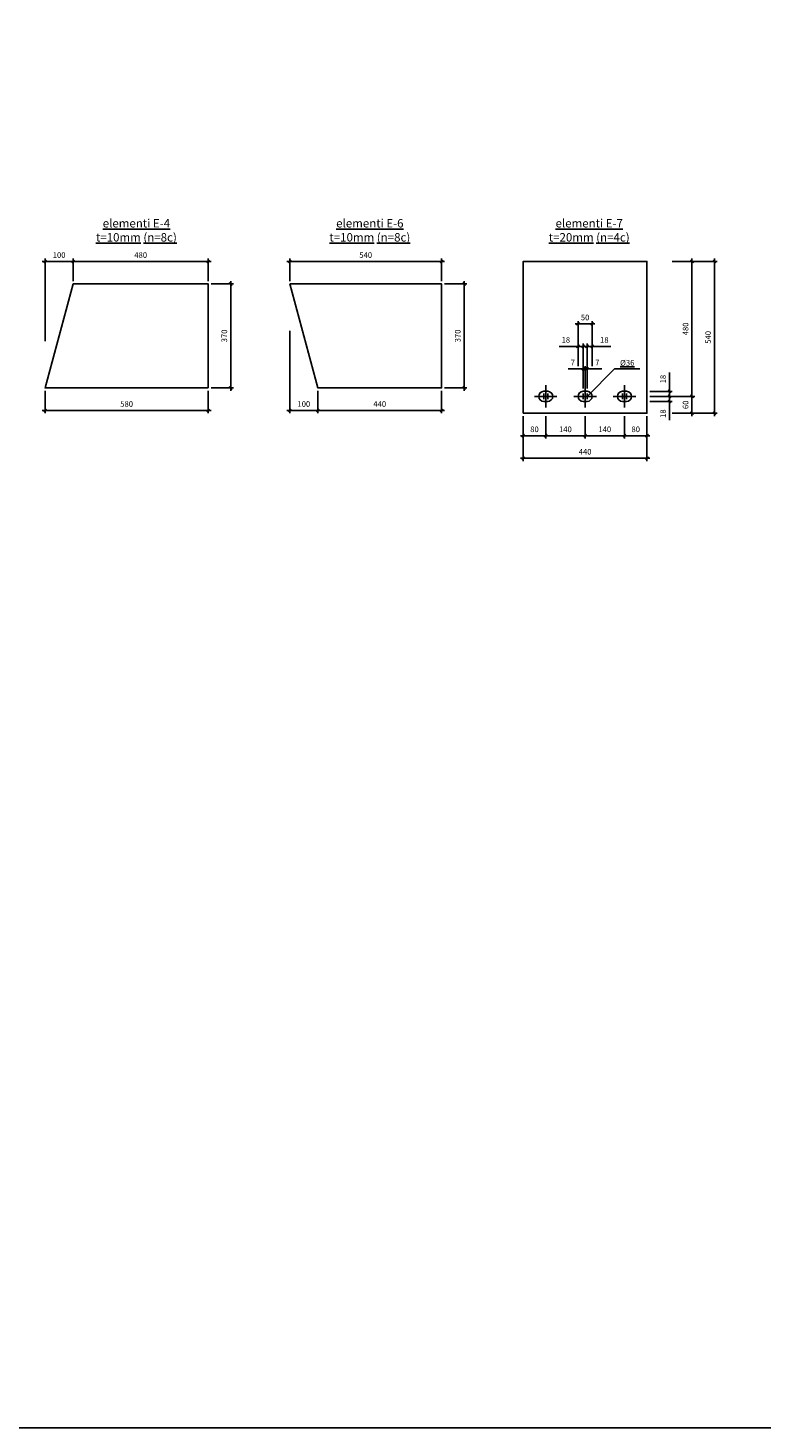
# Model space of a CAD drawing. Units: inches. Extents: x 3221622 to 3744484, y -1232331 to -971684.
# Drawn here: x 3521095 to 3523705, y -1112949 to -1107968 of the extents above; entities that cross this region are included whole.
import ezdxf

# ---------------------------------------------------------------- set-up
doc = ezdxf.new("R2010")
doc.units = ezdxf.units.IN
doc.header["$MEASUREMENT"] = 0
doc.header["$PDMODE"] = 35
doc.styles.add('ariel-200', font='arial.ttf', dxfattribs={"height": 400})
doc.styles.get("Standard").update_dxf_attribs({"font": 'arial.ttf'})
doc.dimstyles.new('10', dxfattribs={"dimtxt": 20, "dimasz": 10, "dimexe": 10, "dimexo": 10, "dimgap": 10, "dimtad": 1, "dimdec": 0, "dimzin": 9, "dimtxsty": 'Standard', "dimblk": 'OBLIQUE', "dimcen": 2.5, "dimdle": 10, "dimadec": 0, "dimazin": 0, "dimtm": 1e-09, "dimtfac": 1, "dimtdec": 0, "dimtmove": 0, "dimatfit": 3, "dimldrblk": 'OBLIQUE', "dimfxl": 1, "dimarcsym": 0})

# ---------------------------------------------------------------- blocks, each defined once
blk = doc.blocks.new('_Oblique')
at = {"color": 0, "linetype": 'ByBlock', "lineweight": -2}
blk.add_line((-0.5, -0.5), (0.5, 0.5), dxfattribs=at)
blk = doc.blocks.new('*D3459')
at = {"color": 0, "lineweight": -2, "ltscale": 500, "transparency": 16777216}
for p, q in [((3521255.7, -1108868.4), (3521255.7, -1108788.4)), ((3521735.8, -1108868.4), (3521735.8, -1108788.4)), ((3521245.7, -1108798.4), (3521745.8, -1108798.4))]:
    blk.add_line(p, q, dxfattribs=at)
at = {"layer": 'Defpoints', "color": 0, "ltscale": 500, "transparency": 16777216}
for p in [(3521735.8, -1108798.4), (3521255.7, -1108878.4), (3521735.8, -1108878.4)]:
    blk.add_point(p, dxfattribs=at)
at = {"color": 0, "lineweight": -2, "ltscale": 500, "transparency": 16777216, "xscale": 10, "yscale": 10, "zscale": 10, "rotation": 180}
blk.add_blockref('_Oblique', (3521255.7, -1108798.4), dxfattribs=at)
at = {"color": 0, "lineweight": -2, "ltscale": 500, "transparency": 16777216, "xscale": 10, "yscale": 10, "zscale": 10}
blk.add_blockref('_Oblique', (3521735.8, -1108798.4), dxfattribs=at)
at = {"color": 0, "ltscale": 500, "transparency": 16777216, "insert": (3521495.7, -1108778.2), "char_height": 20, "attachment_point": 5}
blk.add_mtext('480', dxfattribs=at)
blk = doc.blocks.new('*D3460')
at = {"color": 0, "lineweight": -2, "ltscale": 500, "transparency": 16777216}
for p, q in [((3521155.7, -1109081.4), (3521155.7, -1108788.4)), ((3521255.7, -1108868.4), (3521255.7, -1108788.4)), ((3521145.7, -1108798.4), (3521265.7, -1108798.4))]:
    blk.add_line(p, q, dxfattribs=at)
at = {"layer": 'Defpoints', "color": 0, "ltscale": 500, "transparency": 16777216}
for p in [(3521255.7, -1108798.4), (3521255.7, -1108878.4), (3521155.7, -1109091.4)]:
    blk.add_point(p, dxfattribs=at)
at = {"color": 0, "lineweight": -2, "ltscale": 500, "transparency": 16777216, "xscale": 10, "yscale": 10, "zscale": 10, "rotation": 180}
blk.add_blockref('_Oblique', (3521155.7, -1108798.4), dxfattribs=at)
at = {"color": 0, "lineweight": -2, "ltscale": 500, "transparency": 16777216, "xscale": 10, "yscale": 10, "zscale": 10}
blk.add_blockref('_Oblique', (3521255.7, -1108798.4), dxfattribs=at)
at = {"color": 0, "ltscale": 500, "transparency": 16777216, "insert": (3521205.7, -1108778.2), "char_height": 20, "attachment_point": 5}
blk.add_mtext('100', dxfattribs=at)
blk = doc.blocks.new('*D3461')
at = {"color": 0, "lineweight": -2, "ltscale": 500, "transparency": 16777216}
for p, q in [((3521155.7, -1109258.4), (3521155.7, -1109338.4)), ((3521735.8, -1109258.4), (3521735.8, -1109338.4)), ((3521145.7, -1109328.4), (3521745.8, -1109328.4))]:
    blk.add_line(p, q, dxfattribs=at)
at = {"layer": 'Defpoints', "color": 0, "ltscale": 500, "transparency": 16777216}
for p in [(3521155.7, -1109248.4), (3521735.8, -1109248.4), (3521735.8, -1109328.4)]:
    blk.add_point(p, dxfattribs=at)
at = {"color": 0, "lineweight": -2, "ltscale": 500, "transparency": 16777216, "xscale": 10, "yscale": 10, "zscale": 10, "rotation": 180}
blk.add_blockref('_Oblique', (3521155.7, -1109328.4), dxfattribs=at)
at = {"color": 0, "lineweight": -2, "ltscale": 500, "transparency": 16777216, "xscale": 10, "yscale": 10, "zscale": 10}
blk.add_blockref('_Oblique', (3521735.8, -1109328.4), dxfattribs=at)
at = {"color": 0, "ltscale": 500, "transparency": 16777216, "insert": (3521445.7, -1109308.2), "char_height": 20, "attachment_point": 5}
blk.add_mtext('580', dxfattribs=at)
blk = doc.blocks.new('*D3462')
at = {"color": 0, "lineweight": -2, "ltscale": 500, "transparency": 16777216}
for p, q in [((3521745.8, -1108878.4), (3521825.8, -1108878.4)), ((3521815.8, -1109258.4), (3521815.8, -1108868.4)), ((3521745.8, -1109248.4), (3521825.8, -1109248.4))]:
    blk.add_line(p, q, dxfattribs=at)
at = {"layer": 'Defpoints', "color": 0, "ltscale": 500, "transparency": 16777216}
for p in [(3521735.8, -1108878.4), (3521815.8, -1108878.4), (3521735.8, -1109248.4)]:
    blk.add_point(p, dxfattribs=at)
at = {"color": 0, "lineweight": -2, "ltscale": 500, "transparency": 16777216, "xscale": 10, "yscale": 10, "zscale": 10}
for p, rotation in [((3521815.8, -1108878.4), 90), ((3521815.8, -1109248.4), 270)]:
    blk.add_blockref('_Oblique', p, dxfattribs=dict(at, rotation=rotation))
at = {"color": 0, "ltscale": 500, "transparency": 16777216, "insert": (3521795.6, -1109063.4), "char_height": 20, "attachment_point": 5, "rotation": 90}
blk.add_mtext('370', dxfattribs=at)
blk = doc.blocks.new('*D3465')
at = {"color": 0, "lineweight": -2, "ltscale": 500, "transparency": 16777216}
for p, q in [((3522575.9, -1108878.4), (3522655.9, -1108878.4)), ((3522645.9, -1109258.4), (3522645.9, -1108868.4)), ((3522575.9, -1109248.4), (3522655.9, -1109248.4))]:
    blk.add_line(p, q, dxfattribs=at)
at = {"layer": 'Defpoints', "color": 0, "ltscale": 500, "transparency": 16777216}
for p in [(3522565.9, -1108878.4), (3522645.9, -1108878.4), (3522565.9, -1109248.4)]:
    blk.add_point(p, dxfattribs=at)
at = {"color": 0, "lineweight": -2, "ltscale": 500, "transparency": 16777216, "xscale": 10, "yscale": 10, "zscale": 10}
for p, rotation in [((3522645.9, -1108878.4), 90), ((3522645.9, -1109248.4), 270)]:
    blk.add_blockref('_Oblique', p, dxfattribs=dict(at, rotation=rotation))
at = {"color": 0, "ltscale": 500, "transparency": 16777216, "insert": (3522625.7, -1109063.4), "char_height": 20, "attachment_point": 5, "rotation": 90}
blk.add_mtext('370', dxfattribs=at)
blk = doc.blocks.new('*D3466')
at = {"color": 0, "lineweight": -2, "ltscale": 500, "transparency": 16777216}
for p, q in [((3522125.8, -1109258.4), (3522125.8, -1109338.4)), ((3522565.9, -1109258.4), (3522565.9, -1109338.4)), ((3522115.8, -1109328.4), (3522575.9, -1109328.4))]:
    blk.add_line(p, q, dxfattribs=at)
at = {"layer": 'Defpoints', "color": 0, "ltscale": 500, "transparency": 16777216}
for p in [(3522125.8, -1109248.4), (3522565.9, -1109248.4), (3522565.9, -1109328.4)]:
    blk.add_point(p, dxfattribs=at)
at = {"color": 0, "lineweight": -2, "ltscale": 500, "transparency": 16777216, "xscale": 10, "yscale": 10, "zscale": 10, "rotation": 180}
blk.add_blockref('_Oblique', (3522125.8, -1109328.4), dxfattribs=at)
at = {"color": 0, "lineweight": -2, "ltscale": 500, "transparency": 16777216, "xscale": 10, "yscale": 10, "zscale": 10}
blk.add_blockref('_Oblique', (3522565.9, -1109328.4), dxfattribs=at)
at = {"color": 0, "ltscale": 500, "transparency": 16777216, "insert": (3522345.8, -1109308.2), "char_height": 20, "attachment_point": 5}
blk.add_mtext('440', dxfattribs=at)
blk = doc.blocks.new('*D3467')
at = {"color": 0, "lineweight": -2, "ltscale": 500, "transparency": 16777216}
for p, q in [((3522025.8, -1109045.4), (3522025.8, -1109338.4)), ((3522125.8, -1109258.4), (3522125.8, -1109338.4)), ((3522015.8, -1109328.4), (3522135.8, -1109328.4))]:
    blk.add_line(p, q, dxfattribs=at)
at = {"layer": 'Defpoints', "color": 0, "ltscale": 500, "transparency": 16777216}
for p in [(3522025.8, -1109035.4), (3522125.8, -1109248.4), (3522125.8, -1109328.4)]:
    blk.add_point(p, dxfattribs=at)
at = {"color": 0, "lineweight": -2, "ltscale": 500, "transparency": 16777216, "xscale": 10, "yscale": 10, "zscale": 10, "rotation": 180}
blk.add_blockref('_Oblique', (3522025.8, -1109328.4), dxfattribs=at)
at = {"color": 0, "lineweight": -2, "ltscale": 500, "transparency": 16777216, "xscale": 10, "yscale": 10, "zscale": 10}
blk.add_blockref('_Oblique', (3522125.8, -1109328.4), dxfattribs=at)
at = {"color": 0, "ltscale": 500, "transparency": 16777216, "insert": (3522075.8, -1109308.2), "char_height": 20, "attachment_point": 5}
blk.add_mtext('100', dxfattribs=at)
blk = doc.blocks.new('*D3468')
at = {"color": 0, "lineweight": -2, "ltscale": 500, "transparency": 16777216}
for p, q in [((3522025.8, -1108868.4), (3522025.8, -1108788.4)), ((3522565.9, -1108868.4), (3522565.9, -1108788.4)), ((3522015.8, -1108798.4), (3522575.9, -1108798.4))]:
    blk.add_line(p, q, dxfattribs=at)
at = {"layer": 'Defpoints', "color": 0, "ltscale": 500, "transparency": 16777216}
for p in [(3522565.9, -1108798.4), (3522025.8, -1108878.4), (3522565.9, -1108878.4)]:
    blk.add_point(p, dxfattribs=at)
at = {"color": 0, "lineweight": -2, "ltscale": 500, "transparency": 16777216, "xscale": 10, "yscale": 10, "zscale": 10, "rotation": 180}
blk.add_blockref('_Oblique', (3522025.8, -1108798.4), dxfattribs=at)
at = {"color": 0, "lineweight": -2, "ltscale": 500, "transparency": 16777216, "xscale": 10, "yscale": 10, "zscale": 10}
blk.add_blockref('_Oblique', (3522565.9, -1108798.4), dxfattribs=at)
at = {"color": 0, "ltscale": 500, "transparency": 16777216, "insert": (3522295.8, -1108778.2), "char_height": 20, "attachment_point": 5}
blk.add_mtext('540', dxfattribs=at)
blk = doc.blocks.new('*D3518')
at = {"color": 0, "lineweight": -2, "ltscale": 500, "transparency": 16777216}
for p, q in [((3522855.9, -1109428.4), (3522855.9, -1109508.4)), ((3523296, -1109428.4), (3523296, -1109508.4)), ((3522845.9, -1109498.4), (3523306, -1109498.4))]:
    blk.add_line(p, q, dxfattribs=at)
at = {"layer": 'Defpoints', "color": 0, "ltscale": 500, "transparency": 16777216}
for p in [(3522855.9, -1109418.4), (3523296, -1109418.4), (3523296, -1109498.4)]:
    blk.add_point(p, dxfattribs=at)
at = {"color": 0, "lineweight": -2, "ltscale": 500, "transparency": 16777216, "xscale": 10, "yscale": 10, "zscale": 10, "rotation": 180}
blk.add_blockref('_Oblique', (3522855.9, -1109498.4), dxfattribs=at)
at = {"color": 0, "lineweight": -2, "ltscale": 500, "transparency": 16777216, "xscale": 10, "yscale": 10, "zscale": 10}
blk.add_blockref('_Oblique', (3523296, -1109498.4), dxfattribs=at)
at = {"color": 0, "ltscale": 500, "transparency": 16777216, "insert": (3523075.9, -1109478.2), "char_height": 20, "attachment_point": 5}
blk.add_mtext('440', dxfattribs=at)
blk = doc.blocks.new('*D3519')
at = {"color": 0, "lineweight": -2, "ltscale": 500, "transparency": 16777216}
for p, q in [((3523215.9, -1109348.4), (3523215.9, -1109428.4)), ((3523296, -1109348.4), (3523296, -1109428.4)), ((3523205.9, -1109418.4), (3523306, -1109418.4))]:
    blk.add_line(p, q, dxfattribs=at)
at = {"layer": 'Defpoints', "color": 0, "ltscale": 500, "transparency": 16777216}
for p in [(3523215.9, -1109338.4), (3523296, -1109338.4), (3523296, -1109418.4)]:
    blk.add_point(p, dxfattribs=at)
at = {"color": 0, "lineweight": -2, "ltscale": 500, "transparency": 16777216, "xscale": 10, "yscale": 10, "zscale": 10, "rotation": 180}
blk.add_blockref('_Oblique', (3523215.9, -1109418.4), dxfattribs=at)
at = {"color": 0, "lineweight": -2, "ltscale": 500, "transparency": 16777216, "xscale": 10, "yscale": 10, "zscale": 10}
blk.add_blockref('_Oblique', (3523296, -1109418.4), dxfattribs=at)
at = {"color": 0, "ltscale": 500, "transparency": 16777216, "insert": (3523256, -1109398.2), "char_height": 20, "attachment_point": 5}
blk.add_mtext('80', dxfattribs=at)
blk = doc.blocks.new('*D3520')
at = {"color": 0, "lineweight": -2, "ltscale": 500, "transparency": 16777216}
for p, q in [((3523075.9, -1109348.4), (3523075.9, -1109428.4)), ((3523215.9, -1109348.4), (3523215.9, -1109428.4)), ((3523065.9, -1109418.4), (3523225.9, -1109418.4))]:
    blk.add_line(p, q, dxfattribs=at)
at = {"layer": 'Defpoints', "color": 0, "ltscale": 500, "transparency": 16777216}
for p in [(3523075.9, -1109338.4), (3523215.9, -1109338.4), (3523215.9, -1109418.4)]:
    blk.add_point(p, dxfattribs=at)
at = {"color": 0, "lineweight": -2, "ltscale": 500, "transparency": 16777216, "xscale": 10, "yscale": 10, "zscale": 10, "rotation": 180}
blk.add_blockref('_Oblique', (3523075.9, -1109418.4), dxfattribs=at)
at = {"color": 0, "lineweight": -2, "ltscale": 500, "transparency": 16777216, "xscale": 10, "yscale": 10, "zscale": 10}
blk.add_blockref('_Oblique', (3523215.9, -1109418.4), dxfattribs=at)
at = {"color": 0, "ltscale": 500, "transparency": 16777216, "insert": (3523145.9, -1109398.2), "char_height": 20, "attachment_point": 5}
blk.add_mtext('140', dxfattribs=at)
blk = doc.blocks.new('*D3521')
at = {"color": 0, "lineweight": -2, "ltscale": 500, "transparency": 16777216}
for p, q in [((3522935.9, -1109348.4), (3522935.9, -1109428.4)), ((3523075.9, -1109348.4), (3523075.9, -1109428.4)), ((3522925.9, -1109418.4), (3523085.9, -1109418.4))]:
    blk.add_line(p, q, dxfattribs=at)
at = {"layer": 'Defpoints', "color": 0, "ltscale": 500, "transparency": 16777216}
for p in [(3522935.9, -1109338.4), (3523075.9, -1109338.4), (3523075.9, -1109418.4)]:
    blk.add_point(p, dxfattribs=at)
at = {"color": 0, "lineweight": -2, "ltscale": 500, "transparency": 16777216, "xscale": 10, "yscale": 10, "zscale": 10, "rotation": 180}
blk.add_blockref('_Oblique', (3522935.9, -1109418.4), dxfattribs=at)
at = {"color": 0, "lineweight": -2, "ltscale": 500, "transparency": 16777216, "xscale": 10, "yscale": 10, "zscale": 10}
blk.add_blockref('_Oblique', (3523075.9, -1109418.4), dxfattribs=at)
at = {"color": 0, "ltscale": 500, "transparency": 16777216, "insert": (3523005.9, -1109398.2), "char_height": 20, "attachment_point": 5}
blk.add_mtext('140', dxfattribs=at)
blk = doc.blocks.new('*D3522')
at = {"color": 0, "lineweight": -2, "ltscale": 500, "transparency": 16777216}
for p, q in [((3522855.9, -1109348.4), (3522855.9, -1109428.4)), ((3522935.9, -1109348.4), (3522935.9, -1109428.4)), ((3522845.9, -1109418.4), (3522945.9, -1109418.4))]:
    blk.add_line(p, q, dxfattribs=at)
at = {"layer": 'Defpoints', "color": 0, "ltscale": 500, "transparency": 16777216}
for p in [(3522855.9, -1109338.4), (3522935.9, -1109338.4), (3522935.9, -1109418.4)]:
    blk.add_point(p, dxfattribs=at)
at = {"color": 0, "lineweight": -2, "ltscale": 500, "transparency": 16777216, "xscale": 10, "yscale": 10, "zscale": 10, "rotation": 180}
blk.add_blockref('_Oblique', (3522855.9, -1109418.4), dxfattribs=at)
at = {"color": 0, "lineweight": -2, "ltscale": 500, "transparency": 16777216, "xscale": 10, "yscale": 10, "zscale": 10}
blk.add_blockref('_Oblique', (3522935.9, -1109418.4), dxfattribs=at)
at = {"color": 0, "ltscale": 500, "transparency": 16777216, "insert": (3522895.9, -1109398.2), "char_height": 20, "attachment_point": 5}
blk.add_mtext('80', dxfattribs=at)
blk = doc.blocks.new('*D3523')
at = {"color": 0, "lineweight": -2, "ltscale": 500, "transparency": 16777216}
for p, q in [((3523536, -1108788.4), (3523536, -1109348.4)), ((3523466, -1108798.4), (3523546, -1108798.4)), ((3523466, -1109338.4), (3523546, -1109338.4))]:
    blk.add_line(p, q, dxfattribs=at)
at = {"layer": 'Defpoints', "color": 0, "ltscale": 500, "transparency": 16777216}
for p in [(3523456, -1108798.4), (3523456, -1109338.4), (3523536, -1109338.4)]:
    blk.add_point(p, dxfattribs=at)
at = {"color": 0, "lineweight": -2, "ltscale": 500, "transparency": 16777216, "xscale": 10, "yscale": 10, "zscale": 10}
for p, rotation in [((3523536, -1108798.4), 90), ((3523536, -1109338.4), 270)]:
    blk.add_blockref('_Oblique', p, dxfattribs=dict(at, rotation=rotation))
at = {"color": 0, "ltscale": 500, "transparency": 16777216, "insert": (3523515.8, -1109068.4), "char_height": 20, "attachment_point": 5, "rotation": 90}
blk.add_mtext('540', dxfattribs=at)
blk = doc.blocks.new('*D3524')
at = {"color": 0, "lineweight": -2, "ltscale": 500, "transparency": 16777216}
for p, q in [((3523456, -1108788.4), (3523456, -1109288.4)), ((3523386, -1108798.4), (3523466, -1108798.4)), ((3523386, -1109278.4), (3523466, -1109278.4))]:
    blk.add_line(p, q, dxfattribs=at)
at = {"layer": 'Defpoints', "color": 0, "ltscale": 500, "transparency": 16777216}
for p in [(3523376, -1108798.4), (3523376, -1109278.4), (3523456, -1109278.4)]:
    blk.add_point(p, dxfattribs=at)
at = {"color": 0, "lineweight": -2, "ltscale": 500, "transparency": 16777216, "xscale": 10, "yscale": 10, "zscale": 10}
for p, rotation in [((3523456, -1108798.4), 90), ((3523456, -1109278.4), 270)]:
    blk.add_blockref('_Oblique', p, dxfattribs=dict(at, rotation=rotation))
at = {"color": 0, "ltscale": 500, "transparency": 16777216, "insert": (3523435.8, -1109038.4), "char_height": 20, "attachment_point": 5, "rotation": 90}
blk.add_mtext('480', dxfattribs=at)
blk = doc.blocks.new('*D3525')
at = {"color": 0, "lineweight": -2, "ltscale": 500, "transparency": 16777216}
for p, q in [((3523386, -1109278.4), (3523466, -1109278.4)), ((3523456, -1109268.4), (3523456, -1109348.4)), ((3523386, -1109338.4), (3523466, -1109338.4))]:
    blk.add_line(p, q, dxfattribs=at)
at = {"layer": 'Defpoints', "color": 0, "ltscale": 500, "transparency": 16777216}
for p in [(3523376, -1109278.4), (3523376, -1109338.4), (3523456, -1109338.4)]:
    blk.add_point(p, dxfattribs=at)
at = {"color": 0, "lineweight": -2, "ltscale": 500, "transparency": 16777216, "xscale": 10, "yscale": 10, "zscale": 10}
for p, rotation in [((3523456, -1109278.4), 90), ((3523456, -1109338.4), 270)]:
    blk.add_blockref('_Oblique', p, dxfattribs=dict(at, rotation=rotation))
at = {"color": 0, "ltscale": 500, "transparency": 16777216, "insert": (3523435.8, -1109308.4), "char_height": 20, "attachment_point": 5, "rotation": 90}
blk.add_mtext('60', dxfattribs=at)
blk = doc.blocks.new('*D4169')
at = {"color": 0, "lineweight": -2, "ltscale": 500, "transparency": 16777216}
for p, q in [((3523075.9, -1109180.4), (3523065.9, -1109180.4)), ((3523075.9, -1109250.4), (3523075.9, -1109170.4)), ((3523075.9, -1109180.4), (3523082.9, -1109180.4)), ((3523082.9, -1109250.4), (3523082.9, -1109170.4)), ((3523082.9, -1109180.4), (3523135.9, -1109180.4))]:
    blk.add_line(p, q, dxfattribs=at)
at = {"layer": 'Defpoints', "color": 0, "ltscale": 500, "transparency": 16777216}
for p in [(3523082.9, -1109180.4), (3523075.9, -1109260.4), (3523082.9, -1109260.4)]:
    blk.add_point(p, dxfattribs=at)
at = {"color": 0, "lineweight": -2, "ltscale": 500, "transparency": 16777216, "xscale": 10, "yscale": 10, "zscale": 10}
blk.add_blockref('_Oblique', (3523075.9, -1109180.4), dxfattribs=at)
at = {"color": 0, "lineweight": -2, "ltscale": 500, "transparency": 16777216, "xscale": 10, "yscale": 10, "zscale": 10, "rotation": 180}
blk.add_blockref('_Oblique', (3523082.9, -1109180.4), dxfattribs=at)
at = {"color": 0, "ltscale": 500, "transparency": 16777216, "insert": (3523119.4, -1109160.4), "char_height": 20, "attachment_point": 5}
blk.add_mtext('7', dxfattribs=at)
blk = doc.blocks.new('*D4170')
at = {"color": 0, "lineweight": -2, "ltscale": 500, "transparency": 16777216}
for p, q in [((3523068.9, -1109180.4), (3523016, -1109180.4)), ((3523068.9, -1109250.4), (3523068.9, -1109170.4)), ((3523075.9, -1109180.4), (3523068.9, -1109180.4)), ((3523075.9, -1109250.4), (3523075.9, -1109170.4)), ((3523075.9, -1109180.4), (3523085.9, -1109180.4))]:
    blk.add_line(p, q, dxfattribs=at)
at = {"layer": 'Defpoints', "color": 0, "ltscale": 500, "transparency": 16777216}
for p in [(3523068.9, -1109180.4), (3523068.9, -1109260.4), (3523075.9, -1109260.4)]:
    blk.add_point(p, dxfattribs=at)
at = {"color": 0, "lineweight": -2, "ltscale": 500, "transparency": 16777216, "xscale": 10, "yscale": 10, "zscale": 10}
blk.add_blockref('_Oblique', (3523068.9, -1109180.4), dxfattribs=at)
at = {"color": 0, "lineweight": -2, "ltscale": 500, "transparency": 16777216, "xscale": 10, "yscale": 10, "zscale": 10, "rotation": 180}
blk.add_blockref('_Oblique', (3523075.9, -1109180.4), dxfattribs=at)
at = {"color": 0, "ltscale": 500, "transparency": 16777216, "insert": (3523032.5, -1109160.4), "char_height": 20, "attachment_point": 5}
blk.add_mtext('7', dxfattribs=at)
blk = doc.blocks.new('*D4171')
at = {"color": 0, "lineweight": -2, "ltscale": 500, "transparency": 16777216}
for p, q in [((3523082.9, -1109170.4), (3523082.9, -1109090.4)), ((3523100.9, -1109170.4), (3523100.9, -1109090.4)), ((3523082.9, -1109100.4), (3523072.9, -1109100.4)), ((3523082.9, -1109100.4), (3523100.9, -1109100.4)), ((3523100.9, -1109100.4), (3523167.8, -1109100.4))]:
    blk.add_line(p, q, dxfattribs=at)
at = {"layer": 'Defpoints', "color": 0, "ltscale": 500, "transparency": 16777216}
for p in [(3523100.9, -1109100.4), (3523082.9, -1109180.4), (3523100.9, -1109180.4)]:
    blk.add_point(p, dxfattribs=at)
at = {"color": 0, "lineweight": -2, "ltscale": 500, "transparency": 16777216, "xscale": 10, "yscale": 10, "zscale": 10}
blk.add_blockref('_Oblique', (3523082.9, -1109100.4), dxfattribs=at)
at = {"color": 0, "lineweight": -2, "ltscale": 500, "transparency": 16777216, "xscale": 10, "yscale": 10, "zscale": 10, "rotation": 180}
blk.add_blockref('_Oblique', (3523100.9, -1109100.4), dxfattribs=at)
at = {"color": 0, "ltscale": 500, "transparency": 16777216, "insert": (3523144.3, -1109080.2), "char_height": 20, "attachment_point": 5}
blk.add_mtext('18', dxfattribs=at)
blk = doc.blocks.new('*D4172')
at = {"color": 0, "lineweight": -2, "ltscale": 500, "transparency": 16777216}
for p, q in [((3523050.9, -1109170.4), (3523050.9, -1109090.4)), ((3523068.9, -1109170.4), (3523068.9, -1109090.4)), ((3523050.9, -1109100.4), (3522984.1, -1109100.4)), ((3523068.9, -1109100.4), (3523050.9, -1109100.4)), ((3523068.9, -1109100.4), (3523078.9, -1109100.4))]:
    blk.add_line(p, q, dxfattribs=at)
at = {"layer": 'Defpoints', "color": 0, "ltscale": 500, "transparency": 16777216}
for p in [(3523050.9, -1109100.4), (3523050.9, -1109180.4), (3523068.9, -1109180.4)]:
    blk.add_point(p, dxfattribs=at)
at = {"color": 0, "lineweight": -2, "ltscale": 500, "transparency": 16777216, "xscale": 10, "yscale": 10, "zscale": 10}
blk.add_blockref('_Oblique', (3523050.9, -1109100.4), dxfattribs=at)
at = {"color": 0, "lineweight": -2, "ltscale": 500, "transparency": 16777216, "xscale": 10, "yscale": 10, "zscale": 10, "rotation": 180}
blk.add_blockref('_Oblique', (3523068.9, -1109100.4), dxfattribs=at)
at = {"color": 0, "ltscale": 500, "transparency": 16777216, "insert": (3523007.5, -1109080.2), "char_height": 20, "attachment_point": 5}
blk.add_mtext('18', dxfattribs=at)
blk = doc.blocks.new('*D4173')
at = {"color": 0, "lineweight": -2, "ltscale": 500, "transparency": 16777216}
for p, q in [((3523040.9, -1109020.4), (3523110.9, -1109020.4)), ((3523050.9, -1109090.4), (3523050.9, -1109010.4)), ((3523100.9, -1109090.4), (3523100.9, -1109010.4))]:
    blk.add_line(p, q, dxfattribs=at)
at = {"layer": 'Defpoints', "color": 0, "ltscale": 500, "transparency": 16777216}
for p in [(3523100.9, -1109020.4), (3523050.9, -1109100.4), (3523100.9, -1109100.4)]:
    blk.add_point(p, dxfattribs=at)
at = {"color": 0, "lineweight": -2, "ltscale": 500, "transparency": 16777216, "xscale": 10, "yscale": 10, "zscale": 10, "rotation": 180}
blk.add_blockref('_Oblique', (3523050.9, -1109020.4), dxfattribs=at)
at = {"color": 0, "lineweight": -2, "ltscale": 500, "transparency": 16777216, "xscale": 10, "yscale": 10, "zscale": 10}
blk.add_blockref('_Oblique', (3523100.9, -1109020.4), dxfattribs=at)
at = {"color": 0, "ltscale": 500, "transparency": 16777216, "insert": (3523075.9, -1109000.2), "char_height": 20, "attachment_point": 5}
blk.add_mtext('50', dxfattribs=at)
blk = doc.blocks.new('*D4174')
at = {"color": 0, "lineweight": -2, "ltscale": 500, "transparency": 16777216}
for p, q in [((3523306, -1109278.4), (3523386, -1109278.4)), ((3523376, -1109278.4), (3523376, -1109268.4)), ((3523376, -1109278.4), (3523376, -1109296.4)), ((3523306, -1109296.4), (3523386, -1109296.4)), ((3523376, -1109296.4), (3523376, -1109363.2))]:
    blk.add_line(p, q, dxfattribs=at)
at = {"layer": 'Defpoints', "color": 0, "ltscale": 500, "transparency": 16777216}
for p in [(3523296, -1109278.4), (3523296, -1109296.4), (3523376, -1109296.4)]:
    blk.add_point(p, dxfattribs=at)
at = {"color": 0, "lineweight": -2, "ltscale": 500, "transparency": 16777216, "xscale": 10, "yscale": 10, "zscale": 10}
for p, rotation in [((3523376, -1109278.4), 270), ((3523376, -1109296.4), 90)]:
    blk.add_blockref('_Oblique', p, dxfattribs=dict(at, rotation=rotation))
at = {"color": 0, "ltscale": 500, "transparency": 16777216, "insert": (3523355.8, -1109339.8), "char_height": 20, "attachment_point": 5, "rotation": 90}
blk.add_mtext('18', dxfattribs=at)
blk = doc.blocks.new('*D4175')
at = {"color": 0, "lineweight": -2, "ltscale": 500, "transparency": 16777216}
for p, q in [((3523376, -1109260.5), (3523376, -1109193.6)), ((3523306, -1109260.5), (3523386, -1109260.5)), ((3523306, -1109278.4), (3523386, -1109278.4)), ((3523376, -1109278.4), (3523376, -1109260.5)), ((3523376, -1109278.4), (3523376, -1109288.4))]:
    blk.add_line(p, q, dxfattribs=at)
at = {"layer": 'Defpoints', "color": 0, "ltscale": 500, "transparency": 16777216}
for p in [(3523296, -1109260.5), (3523296, -1109278.4), (3523376, -1109260.5)]:
    blk.add_point(p, dxfattribs=at)
at = {"color": 0, "lineweight": -2, "ltscale": 500, "transparency": 16777216, "xscale": 10, "yscale": 10, "zscale": 10}
for p, rotation in [((3523376, -1109260.5), 270), ((3523376, -1109278.4), 90)]:
    blk.add_blockref('_Oblique', p, dxfattribs=dict(at, rotation=rotation))
at = {"color": 0, "ltscale": 500, "transparency": 16777216, "insert": (3523355.8, -1109217.1), "char_height": 20, "attachment_point": 5, "rotation": 90}
blk.add_mtext('18', dxfattribs=at)

msp = doc.modelspace()

# ---------------------------------------------------------------- linework, layer by layer
at = {"color": 3, "ltscale": 500}
msp.add_lwpolyline([(3513579.9, -1095631.2), (3643527.7, -1095631.2), (3643527.7, -1112949.2), (3513579.9, -1112949.2)], close=True, dxfattribs=at)
at = {"color": 5, "ltscale": 500}
for points in [[(3522855.9, -1109338.4), (3523296, -1109338.4), (3523296, -1108798.4), (3522855.9, -1108798.4)], [(3521735.8, -1109248.4), (3521735.8, -1108878.4), (3521255.7, -1108878.4), (3521155.7, -1109248.4), (3521735.8, -1109248.4)], [(3522025.8, -1108878.4), (3522565.9, -1108878.4), (3522565.9, -1109248.4), (3522125.8, -1109248.4)]]:
    msp.add_lwpolyline(points, close=True, dxfattribs=at)
at = {"ltscale": 500}
for points in [[(3523082.9, -1109278.4), (3523180.9, -1109180.4)], [(3523270.9, -1109180.4), (3523180.9, -1109180.4)]]:
    msp.add_lwpolyline(points, dxfattribs=at)
at = {"color": 1, "ltscale": 500}
for points in [[(3522935.9, -1109318.4), (3522935.9, -1109238.4)], [(3523075.9, -1109318.4), (3523075.9, -1109238.4)], [(3523215.9, -1109318.4), (3523215.9, -1109238.4)], [(3522975.9, -1109278.4), (3522895.9, -1109278.4)], [(3522928.9, -1109288.4), (3522928.9, -1109268.4)], [(3522942.9, -1109288.4), (3522942.9, -1109268.4)], [(3523115.9, -1109278.4), (3523035.9, -1109278.4)], [(3523069, -1109288.4), (3523069, -1109268.4)], [(3523082.9, -1109288.4), (3523082.9, -1109268.4)], [(3523255.9, -1109278.4), (3523175.9, -1109278.4)], [(3523209, -1109288.4), (3523209, -1109268.4)], [(3523222.9, -1109288.4), (3523222.9, -1109268.4)]]:
    msp.add_lwpolyline(points, dxfattribs=at)
at = {"color": 5, "ltscale": 500}
for points in [[(3522928.9, -1109260.4), (3522942.9, -1109260.4, -1), (3522942.9, -1109296.4), (3522928.9, -1109296.4, -1), (3522928.9, -1109260.4)], [(3523068.9, -1109260.4), (3523082.9, -1109260.4, -1), (3523082.9, -1109296.4), (3523068.9, -1109296.4, -1), (3523068.9, -1109260.4)], [(3523208.9, -1109260.4), (3523222.9, -1109260.4, -1), (3523222.9, -1109296.4), (3523208.9, -1109296.4, -1), (3523208.9, -1109260.4)]]:
    msp.add_lwpolyline(points, format="xyb", close=True, dxfattribs=at)

# ---------------------------------------------------------------- texts
at = {"ltscale": 500, "style": 'ariel-200'}
for s, width, gutter_width, insert, char_height, attachment_point in [('\\pxqc;{\\fAcadMtavr|b1|i0|c0|p2;\\Lelementi \\fArial|b1|i0|c204|p34;E-4\\fAcadMtavr|b1|i0|c0|p2;\\P\\fArial|b1|i0|c204|p34;t=10\\fAcadMtavr|b1|i0|c0|p2;mm (\\fArial|b1|i0|c204|p34;n=8\\fAcadMtavr|b1|i0|c0|p2;c)}', 677.813, 1000, (3521141.5, -1108727.5, -42), 30, 7), ('\\pxqc;{\\fAcadMtavr|b1|i0|c0|p2;\\Lelementi \\fArial|b1|i0|c204|p34;E-6\\fAcadMtavr|b1|i0|c0|p2;\\P\\fArial|b1|i0|c204|p34;t=10\\fAcadMtavr|b1|i0|c0|p2;mm (\\fArial|b1|i0|c204|p34;n=8\\fAcadMtavr|b1|i0|c0|p2;c)}', 677.813, 1000, (3521971.6, -1108727.5, -42), 30, 7), ('\\pxqc;{\\fAcadMtavr|b1|i0|c0|p2;\\Lelementi \\fArial|b1|i0|c204|p34;E-7\\fAcadMtavr|b1|i0|c0|p2;\\P\\fArial|b1|i0|c204|p34;t=20\\fAcadMtavr|b1|i0|c0|p2;mm (\\fArial|b1|i0|c204|p34;n=4\\fAcadMtavr|b1|i0|c0|p2;c)}', 677.813, 1000, (3522751.7, -1108727.5, -42), 30, 7), ('\\pxl1,qc,t1,14,122;{\\fArial|b1|i0|c204|p34;\\L%%C36}', 77.042, 450, (3523254.4, -1109169.2), 20.25, 9)]:
    msp.add_mtext_dynamic_manual_height_columns(s, width=width, gutter_width=gutter_width, heights=[0], dxfattribs=dict(at, insert=insert, char_height=char_height, attachment_point=attachment_point))

# ---------------------------------------------------------------- dimensions: what is measured, and where the dimension line sits
at = {"ltscale": 500}
for base, p1, p2, picture, middle in [((3521255.7, -1108798.4), (3521155.7, -1109091.4), (3521255.7, -1108878.4), '*D3460', (3521205.7, -1108778.2)), ((3521735.8, -1108798.4), (3521255.7, -1108878.4), (3521735.8, -1108878.4), '*D3459', (3521495.7, -1108778.2)), ((3522565.9, -1108798.4), (3522025.8, -1108878.4), (3522565.9, -1108878.4), '*D3468', (3522295.8, -1108778.2)), ((3523100.9, -1109020.4), (3523050.9, -1109100.4), (3523100.9, -1109100.4), '*D4173', (3523075.9, -1109000.2)), ((3522125.8, -1109328.4), (3522025.8, -1109035.4), (3522125.8, -1109248.4), '*D3467', (3522075.8, -1109308.2)), ((3523100.9, -1109100.4), (3523082.9, -1109180.4), (3523100.9, -1109180.4), '*D4171', (3523144.3, -1109080.2)), ((3523082.9, -1109180.4), (3523075.9, -1109260.4), (3523082.9, -1109260.4), '*D4169', (3523119.4, -1109160.4)), ((3521735.8, -1109328.4), (3521155.7, -1109248.4), (3521735.8, -1109248.4), '*D3461', (3521445.7, -1109308.2)), ((3522565.9, -1109328.4), (3522125.8, -1109248.4), (3522565.9, -1109248.4), '*D3466', (3522345.8, -1109308.2)), ((3522935.9, -1109418.4), (3522855.9, -1109338.4), (3522935.9, -1109338.4), '*D3522', (3522895.9, -1109398.2)), ((3523075.9, -1109418.4), (3522935.9, -1109338.4), (3523075.9, -1109338.4), '*D3521', (3523005.9, -1109398.2)), ((3523215.9, -1109418.4), (3523075.9, -1109338.4), (3523215.9, -1109338.4), '*D3520', (3523145.9, -1109398.2)), ((3523296, -1109418.4), (3523215.9, -1109338.4), (3523296, -1109338.4), '*D3519', (3523256, -1109398.2)), ((3523296, -1109498.4), (3522855.9, -1109418.4), (3523296, -1109418.4), '*D3518', (3523075.9, -1109478.2))]:
    dim = msp.add_linear_dim(base=base, p1=p1, p2=p2, dimstyle='10', dxfattribs=at)
    dim.commit()
    dim.dimension.update_dxf_attribs({"geometry": picture, "text_midpoint": middle})
for base, p1, p2, angle, picture, middle in [((3523456, -1109278.4), (3523376, -1108798.4), (3523376, -1109278.4), 270, '*D3524', (3523435.8, -1109038.4)), ((3523536, -1109338.4), (3523456, -1108798.4), (3523456, -1109338.4), 270, '*D3523', (3523515.8, -1109068.4)), ((3521815.8, -1108878.4), (3521735.8, -1109248.4), (3521735.8, -1108878.4), 90, '*D3462', (3521795.6, -1109063.4)), ((3522645.9, -1108878.4), (3522565.9, -1109248.4), (3522565.9, -1108878.4), 90, '*D3465', (3522625.7, -1109063.4)), ((3523050.9, -1109100.4), (3523068.9, -1109180.4), (3523050.9, -1109180.4), 180, '*D4172', (3523007.5, -1109080.2)), ((3523068.9, -1109180.4), (3523075.9, -1109260.4), (3523068.9, -1109260.4), 180, '*D4170', (3523032.5, -1109160.4)), ((3523376, -1109260.5), (3523296, -1109278.4), (3523296, -1109260.5), 90, '*D4175', (3523355.8, -1109217.1)), ((3523376, -1109296.4), (3523296, -1109278.4), (3523296, -1109296.4), 270, '*D4174', (3523355.8, -1109339.8)), ((3523456, -1109338.4), (3523376, -1109278.4), (3523376, -1109338.4), 270, '*D3525', (3523435.8, -1109308.4))]:
    dim = msp.add_linear_dim(base=base, p1=p1, p2=p2, angle=angle, dimstyle='10', dxfattribs=at)
    dim.commit()
    dim.dimension.update_dxf_attribs({"geometry": picture, "text_midpoint": middle})

doc.saveas('drawing.dxf')
